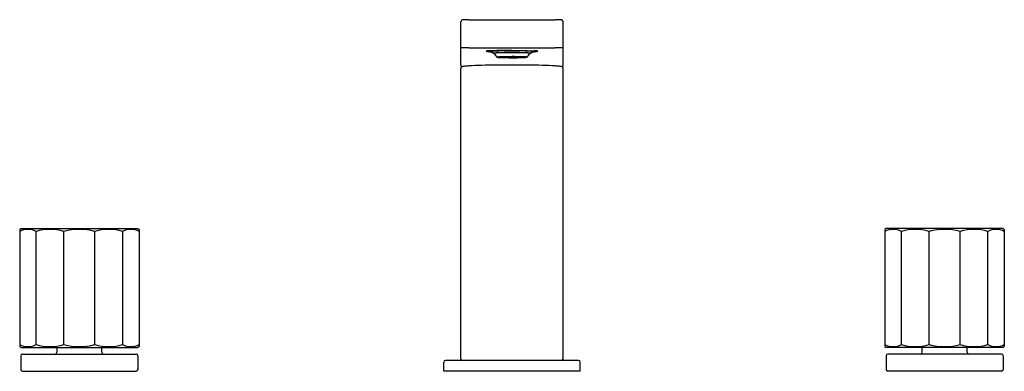
# Model space of a CAD drawing. Units: inches. Extents: x 3514.9 to 3533.1, y 216.8 to 223.3.
import ezdxf

# ---------------------------------------------------------------- set-up
doc = ezdxf.new("R2010")
doc.units = ezdxf.units.IN
doc.header["$LTSCALE"] = 0.64311
doc.header["$MEASUREMENT"] = 0
doc.layers.get('0').update_dxf_attribs({"color": 255, "linetype": 'CONTINUOUS'})
doc.layers.get('Defpoints').update_dxf_attribs({"linetype": 'CONTINUOUS'})
doc.styles.get("Standard").update_dxf_attribs({"font": 'txt', "width": 0.8})

msp = doc.modelspace()

# ---------------------------------------------------------------- linework, layer by layer
for p, q in [((3523.022, 222.457), (3523.022, 223.259)), ((3523.172, 223.295), (3524.762, 223.295)), ((3524.912, 222.457), (3524.912, 223.259)), ((3523.172, 222.777), (3524.762, 222.777)), ((3523.534, 222.721), (3523.534, 222.706)), ((3523.685, 222.727), (3523.555, 222.722)), ((3523.967, 222.73), (3523.685, 222.727)), ((3523.967, 222.73), (3524.249, 222.727)), ((3524.249, 222.727), (3524.379, 222.722)), ((3524.4, 222.721), (3524.4, 222.706)), ((3523.685, 222.602), (3523.967, 222.602)), ((3523.716, 222.604), (3523.771, 222.603)), ((3523.716, 222.599), (3523.771, 222.6)), ((3523.835, 222.594), (3523.719, 222.597)), ((3523.743, 222.606), (3523.722, 222.604)), ((3523.722, 222.604), (3523.775, 222.604)), ((3523.722, 222.599), (3523.775, 222.599)), ((3523.743, 222.597), (3523.722, 222.599)), ((3523.835, 222.609), (3523.728, 222.607)), ((3523.791, 222.605), (3523.743, 222.606)), ((3523.791, 222.598), (3523.743, 222.597)), ((3523.779, 222.608), (3523.747, 222.606)), ((3523.747, 222.606), (3523.795, 222.605)), ((3523.747, 222.597), (3523.795, 222.598)), ((3523.779, 222.595), (3523.747, 222.597)), ((3523.893, 222.593), (3523.759, 222.595)), ((3523.893, 222.61), (3523.761, 222.608)), ((3523.835, 222.602), (3523.772, 222.602)), ((3523.835, 222.601), (3523.772, 222.601)), ((3523.775, 222.604), (3523.791, 222.605)), ((3523.775, 222.599), (3523.791, 222.598)), ((3523.779, 222.609), (3523.831, 222.607)), ((3523.868, 222.605), (3523.779, 222.608)), ((3523.868, 222.598), (3523.779, 222.595)), ((3523.779, 222.595), (3523.831, 222.596)), ((3523.79, 222.605), (3523.82, 222.606)), ((3523.79, 222.598), (3523.82, 222.597)), ((3523.796, 222.605), (3523.849, 222.604)), ((3523.796, 222.598), (3523.849, 222.599)), ((3523.818, 222.607), (3523.87, 222.608)), ((3523.818, 222.597), (3523.87, 222.595)), ((3523.829, 222.602), (3523.898, 222.602)), ((3523.829, 222.601), (3523.898, 222.601)), ((3523.832, 222.61), (3523.871, 222.608)), ((3523.833, 222.593), (3523.871, 222.595)), ((3523.87, 222.608), (3523.834, 222.609)), ((3523.87, 222.595), (3523.834, 222.594)), ((3523.871, 222.608), (3523.908, 222.608)), ((3523.871, 222.595), (3523.908, 222.595)), ((3523.873, 222.608), (3523.967, 222.609)), ((3523.873, 222.608), (3523.902, 222.606)), ((3523.873, 222.596), (3523.902, 222.597)), ((3523.873, 222.596), (3523.967, 222.595)), ((3523.908, 222.608), (3523.893, 222.61)), ((3523.908, 222.595), (3523.893, 222.593)), ((3523.929, 222.604), (3523.898, 222.606)), ((3523.929, 222.599), (3523.898, 222.598)), ((3523.902, 222.606), (3523.967, 222.607)), ((3523.902, 222.597), (3523.967, 222.597)), ((3523.932, 222.604), (3523.904, 222.602)), ((3523.904, 222.602), (3523.94, 222.602)), ((3523.932, 222.6), (3523.904, 222.601)), ((3523.904, 222.601), (3523.94, 222.601)), ((3523.967, 222.606), (3523.905, 222.606)), ((3523.905, 222.606), (3523.937, 222.604)), ((3523.905, 222.597), (3523.937, 222.599)), ((3523.967, 222.597), (3523.905, 222.597)), ((3523.908, 222.61), (3523.923, 222.609)), ((3523.908, 222.593), (3523.923, 222.595)), ((3523.967, 222.604), (3523.92, 222.604)), ((3523.967, 222.599), (3523.92, 222.6)), ((3523.923, 222.609), (3523.923, 222.609)), ((3523.923, 222.609), (3523.967, 222.609)), ((3523.923, 222.595), (3523.923, 222.595)), ((3523.923, 222.595), (3523.967, 222.594)), ((3523.928, 222.604), (3523.967, 222.604)), ((3523.928, 222.599), (3523.967, 222.599)), ((3523.95, 222.602), (3523.932, 222.604)), ((3523.95, 222.601), (3523.932, 222.6)), ((3523.939, 222.604), (3523.967, 222.602)), ((3523.939, 222.599), (3523.967, 222.601)), ((3523.94, 222.602), (3523.95, 222.602)), ((3523.94, 222.601), (3523.95, 222.601)), ((3523.957, 222.603), (3523.967, 222.603)), ((3523.957, 222.601), (3523.967, 222.601)), ((3523.963, 222.609), (3523.963, 222.611)), ((3523.963, 222.607), (3523.963, 222.609)), ((3523.963, 222.597), (3523.963, 222.595)), ((3523.963, 222.594), (3523.963, 222.592)), ((3524.011, 222.609), (3523.967, 222.609)), ((3524.061, 222.608), (3523.967, 222.609)), ((3524.033, 222.606), (3523.967, 222.607)), ((3523.967, 222.606), (3524.03, 222.606)), ((3524.006, 222.604), (3523.967, 222.604)), ((3523.967, 222.604), (3524.015, 222.604)), ((3523.995, 222.604), (3523.967, 222.602)), ((3523.977, 222.603), (3523.967, 222.603)), ((3524.249, 222.602), (3523.967, 222.602)), ((3523.995, 222.599), (3523.967, 222.601)), ((3523.977, 222.601), (3523.967, 222.601)), ((3523.967, 222.599), (3524.015, 222.6)), ((3524.006, 222.599), (3523.967, 222.599)), ((3524.033, 222.597), (3523.967, 222.597)), ((3523.967, 222.597), (3524.03, 222.597)), ((3524.061, 222.596), (3523.967, 222.595)), ((3524.011, 222.595), (3523.967, 222.594)), ((3523.971, 222.609), (3523.971, 222.611)), ((3523.971, 222.607), (3523.971, 222.609)), ((3523.971, 222.597), (3523.971, 222.595)), ((3523.971, 222.594), (3523.971, 222.592)), ((3523.984, 222.602), (3524.002, 222.604)), ((3523.994, 222.602), (3523.984, 222.602)), ((3523.994, 222.601), (3523.984, 222.601)), ((3523.984, 222.601), (3524.002, 222.6)), ((3524.03, 222.602), (3523.994, 222.602)), ((3524.03, 222.601), (3523.994, 222.601)), ((3524.03, 222.606), (3523.997, 222.604)), ((3524.03, 222.597), (3523.997, 222.599)), ((3524.002, 222.604), (3524.03, 222.602)), ((3524.002, 222.6), (3524.03, 222.601)), ((3524.005, 222.604), (3524.036, 222.606)), ((3524.005, 222.599), (3524.036, 222.598)), ((3524.026, 222.61), (3524.011, 222.609)), ((3524.011, 222.609), (3524.011, 222.609)), ((3524.026, 222.593), (3524.011, 222.595)), ((3524.011, 222.595), (3524.011, 222.595)), ((3524.027, 222.608), (3524.041, 222.61)), ((3524.064, 222.608), (3524.027, 222.608)), ((3524.064, 222.595), (3524.027, 222.595)), ((3524.027, 222.595), (3524.041, 222.593)), ((3524.061, 222.608), (3524.033, 222.606)), ((3524.061, 222.596), (3524.033, 222.597)), ((3524.105, 222.602), (3524.036, 222.602)), ((3524.105, 222.601), (3524.036, 222.601)), ((3524.041, 222.61), (3524.173, 222.608)), ((3524.041, 222.593), (3524.188, 222.595)), ((3524.102, 222.61), (3524.064, 222.608)), ((3524.064, 222.608), (3524.1, 222.609)), ((3524.116, 222.607), (3524.064, 222.608)), ((3524.116, 222.597), (3524.064, 222.595)), ((3524.064, 222.595), (3524.1, 222.594)), ((3524.101, 222.593), (3524.064, 222.595)), ((3524.066, 222.605), (3524.155, 222.608)), ((3524.066, 222.598), (3524.155, 222.595)), ((3524.138, 222.605), (3524.085, 222.604)), ((3524.138, 222.598), (3524.085, 222.599)), ((3524.099, 222.609), (3524.206, 222.607)), ((3524.099, 222.602), (3524.162, 222.602)), ((3524.099, 222.601), (3524.162, 222.601)), ((3524.099, 222.594), (3524.215, 222.597)), ((3524.155, 222.609), (3524.103, 222.607)), ((3524.155, 222.595), (3524.103, 222.596)), ((3524.144, 222.605), (3524.115, 222.606)), ((3524.144, 222.598), (3524.115, 222.597)), ((3524.188, 222.606), (3524.139, 222.605)), ((3524.188, 222.597), (3524.139, 222.598)), ((3524.143, 222.605), (3524.192, 222.606)), ((3524.159, 222.604), (3524.143, 222.605)), ((3524.159, 222.599), (3524.143, 222.598)), ((3524.143, 222.598), (3524.192, 222.597)), ((3524.155, 222.608), (3524.188, 222.606)), ((3524.155, 222.595), (3524.188, 222.597)), ((3524.212, 222.604), (3524.159, 222.604)), ((3524.212, 222.599), (3524.159, 222.599)), ((3524.218, 222.604), (3524.163, 222.603)), ((3524.218, 222.599), (3524.163, 222.6)), ((3524.192, 222.606), (3524.212, 222.604)), ((3524.192, 222.597), (3524.212, 222.599)), ((3523.022, 217.03), (3523.022, 222.394)), ((3524.912, 217.03), (3524.912, 222.394)), ((3514.892, 219.439), (3514.873, 219.42)), ((3514.873, 219.42), (3514.873, 217.254)), ((3514.892, 219.439), (3517.058, 219.439)), ((3515.175, 217.291), (3515.175, 219.383)), ((3515.688, 217.291), (3515.688, 219.383)), ((3516.262, 217.291), (3516.262, 219.383)), ((3516.775, 217.291), (3516.775, 219.383)), ((3517.058, 219.439), (3517.077, 219.42)), ((3517.077, 219.42), (3517.077, 217.254)), ((3530.877, 219.439), (3530.857, 219.42)), ((3530.857, 219.42), (3530.857, 217.254)), ((3533.042, 219.439), (3530.877, 219.439)), ((3531.16, 217.291), (3531.16, 219.383)), ((3531.672, 217.291), (3531.672, 219.383)), ((3532.246, 217.291), (3532.246, 219.383)), ((3532.759, 217.291), (3532.759, 219.383)), ((3533.042, 219.439), (3533.062, 219.42)), ((3533.062, 219.42), (3533.062, 217.254)), ((3514.873, 217.254), (3514.892, 217.235)), ((3514.892, 217.235), (3517.058, 217.235)), ((3515.562, 217.148), (3515.562, 217.235)), ((3516.388, 217.148), (3516.388, 217.235)), ((3517.077, 217.254), (3517.058, 217.235)), ((3530.857, 217.254), (3530.877, 217.235)), ((3533.042, 217.235), (3530.877, 217.235)), ((3531.546, 217.148), (3531.546, 217.235)), ((3532.373, 217.148), (3532.373, 217.235)), ((3533.062, 217.254), (3533.042, 217.235)), ((3514.892, 217.085), (3514.892, 216.833)), ((3514.924, 217.116), (3517.026, 217.116)), ((3517.058, 217.085), (3517.058, 216.833)), ((3525.195, 216.998), (3522.739, 216.998)), ((3530.877, 217.085), (3530.877, 216.833)), ((3533.01, 217.116), (3530.908, 217.116)), ((3533.042, 217.085), (3533.042, 216.833)), ((3522.707, 216.802), (3522.707, 216.967)), ((3525.227, 216.802), (3525.227, 216.967)), ((3514.924, 216.802), (3517.026, 216.802)), ((3525.227, 216.802), (3522.707, 216.802)), ((3533.01, 216.802), (3530.908, 216.802))]:
    msp.add_line(p, q)
for centre, radius, start, end in [((3523.059, 223.255), 0.0368, 100.5962, 174.9055), ((3523.222, 219.567), 3.728, 90.772, 92.613), ((3524.712, 219.567), 3.728, 87.387, 89.228), ((3524.877, 223.257), 0.0346, 2.3547, 82.1436), ((3523.042, 222.693), 0.0812, 91.1173, 104.3458), ((3523.158, 220.253), 2.523, 89.6933, 92.6701), ((3523.56, 222.433), 0.289, 90.9381, 103.8337), ((3523.496, 222.718), 0.00655, 220.9178, 264.2802), ((3523.552, 223.022), 0.316, 259.5673, 266.7026), ((3523.541, 222.698), 0.0105, 92.9623, 131.1867), ((3523.6, 222.965), 0.268, 255.7631, 270.7285), ((3523.621, 222.121), 0.593, 93.1408, 97.8523), ((3523.956, 214.79), 7.931, 89.9234, 92.6565), ((3523.604, 222.703), 0.00412, 93.3405, 146.9437), ((3524.145, 222.906), 0.58, 200.2057, 203.5386), ((3523.741, 221.532), 1.184, 90.7194, 96.6912), ((3523.682, 222.335), 0.346, 91.5474, 101.5495), ((3523.678, 222.981), 0.313, 257.9783, 264.1453), ((3523.711, 222.344), 0.337, 90.7716, 101.4289), ((3523.846, 222.74), 0.212, 198.1313, 220.8521), ((3523.942, 216.141), 6.546, 89.7785, 92.3556), ((3523.948, 216.394), 6.291, 89.828, 92.2022), ((3523.956, 214.311), 8.407, 89.9271, 91.5673), ((3523.978, 214.79), 7.931, 87.3435, 90.0766), ((3523.978, 214.311), 8.407, 88.4327, 90.0729), ((3523.992, 216.141), 6.546, 87.6444, 90.2215), ((3523.986, 216.394), 6.291, 87.7978, 90.172), ((3524.193, 221.532), 1.184, 83.3088, 89.2806), ((3524.223, 222.344), 0.337, 78.5711, 89.2284), ((3524.089, 222.74), 0.212, 319.1479, 341.8687), ((3524.252, 222.335), 0.346, 78.4505, 88.4526), ((3524.256, 222.981), 0.313, 275.8547, 282.0217), ((3523.79, 222.906), 0.58, 336.4614, 339.7943), ((3524.331, 222.703), 0.00412, 33.0563, 86.6595), ((3524.334, 222.965), 0.268, 269.2715, 284.2369), ((3524.313, 222.121), 0.593, 82.1477, 86.8592), ((3524.374, 222.433), 0.289, 76.1663, 89.0619), ((3524.393, 222.698), 0.0105, 48.8133, 87.0377), ((3524.382, 223.022), 0.316, 273.2974, 280.4327), ((3524.439, 222.718), 0.00655, 275.7198, 319.0822), ((3524.776, 220.253), 2.523, 87.3299, 90.3067), ((3524.892, 222.693), 0.0812, 75.6542, 88.8827), ((3523.056, 222.457), 0.0343, 180.8277, 249.1574), ((3523.776, 210.21), 12.246, 90.5499, 92.8569), ((3523.964, 197.564), 24.893, 89.9934, 90.7038), ((3523.695, 222.581), 0.0227, 103.1698, 115.1914), ((3523.759, 222.999), 0.404, 259.4885, 270.0369), ((3523.794, 221.679), 0.93, 91.9823, 96.4081), ((3523.717, 222.59), 0.0133, 92.1987, 123.4878), ((3523.717, 222.613), 0.0133, 236.5122, 267.8013), ((3524.022, 232.971), 10.379, 268.5497, 269.6965), ((3523.774, 222.587), 0.0163, 100.9403, 118.5411), ((3523.774, 222.616), 0.0163, 241.4589, 259.0597), ((3523.975, 214.966), 7.645, 90.0612, 91.5325), ((3523.795, 222.525), 0.08, 88.6691, 106.1725), ((3523.795, 222.678), 0.08, 253.8275, 271.3309), ((3523.846, 222.538), 0.0662, 84.3212, 104.6361), ((3523.846, 222.665), 0.0662, 255.3639, 275.6788), ((3523.897, 222.095), 0.511, 89.9464, 97.2214), ((3523.897, 223.109), 0.511, 262.7786, 270.0536), ((3523.93, 222.336), 0.268, 90.1414, 96.777), ((3523.93, 222.868), 0.268, 263.223, 269.8586), ((3523.966, 215.463), 7.148, 89.9951, 90.4688), ((3523.966, 229.74), 7.148, 269.5312, 270.0049), ((3523.968, 215.463), 7.148, 89.5312, 90.0049), ((3523.938, 213.458), 9.154, 88.5887, 89.8176), ((3523.915, 232.805), 10.214, 270.2942, 271.4596), ((3523.968, 229.74), 7.148, 269.9951, 270.4688), ((3523.97, 197.564), 24.893, 89.2962, 90.0066), ((3524.004, 222.336), 0.268, 83.223, 89.8586), ((3524.004, 222.868), 0.268, 270.1414, 276.777), ((3524.037, 222.095), 0.511, 82.7786, 90.0536), ((3524.037, 223.109), 0.511, 269.9464, 277.2214), ((3524.088, 222.538), 0.0662, 75.3639, 95.6788), ((3524.088, 222.665), 0.0662, 264.3212, 284.6361), ((3524.14, 222.525), 0.08, 73.8275, 91.3309), ((3524.14, 222.678), 0.08, 268.6691, 286.1725), ((3524.141, 221.679), 0.93, 83.592, 89.3994), ((3524.16, 222.587), 0.0163, 61.4589, 79.0597), ((3524.16, 222.616), 0.0163, 280.9403, 298.5411), ((3524.174, 223.008), 0.414, 271.9172, 280.423), ((3524.218, 222.59), 0.0133, 56.5122, 87.8013), ((3524.218, 222.613), 0.0133, 272.1987, 303.4878), ((3524.239, 222.581), 0.0227, 64.8086, 76.8302), ((3524.158, 210.21), 12.246, 87.1431, 89.4501), ((3524.878, 222.457), 0.0343, 290.8426, 359.1723), ((3523.055, 222.394), 0.0329, 146.0678, 180), ((3523.057, 222.392), 0.0354, 111.3224, 145.9228), ((3523.088, 222.306), 0.127, 96.028, 110.3319), ((3523.239, 221.122), 1.32, 93.1635, 97.1133), ((3524.696, 221.122), 1.32, 82.8867, 86.8365), ((3524.846, 222.306), 0.127, 69.6681, 83.972), ((3524.877, 222.392), 0.0354, 34.0772, 68.6776), ((3524.879, 222.394), 0.0329, 360, 33.9322), ((3515.025, 219.095), 0.324, 62.4682, 118.1315), ((3515.432, 218.506), 0.914, 73.7094, 106.2906), ((3515.975, 218.281), 1.139, 75.41, 104.59), ((3516.518, 218.506), 0.914, 73.7094, 106.2906), ((3516.924, 219.095), 0.324, 61.8685, 117.5318), ((3531.01, 219.095), 0.324, 62.4682, 118.1315), ((3531.416, 218.506), 0.914, 73.7094, 106.2906), ((3531.959, 218.281), 1.139, 75.41, 104.59), ((3532.503, 218.506), 0.914, 73.7094, 106.2906), ((3532.909, 219.095), 0.324, 61.8685, 117.5318), ((3515.025, 217.578), 0.324, 241.8238, 297.5764), ((3515.432, 218.168), 0.914, 253.7094, 286.2906), ((3515.975, 218.393), 1.139, 255.41, 284.59), ((3516.518, 218.168), 0.914, 253.7094, 286.2906), ((3516.924, 217.578), 0.324, 242.4236, 298.1762), ((3531.01, 217.578), 0.324, 241.8238, 297.5764), ((3531.416, 218.168), 0.914, 253.7094, 286.2906), ((3531.959, 218.393), 1.139, 255.41, 284.59), ((3532.503, 218.168), 0.914, 253.7094, 286.2906), ((3532.909, 217.578), 0.324, 242.4236, 298.1762), ((3514.924, 217.085), 0.0318, 90.4932, 179.5068), ((3515.53, 217.148), 0.0315, 271.6795, 0.0138), ((3516.42, 217.148), 0.0315, 179.9862, 268.3205), ((3517.026, 217.085), 0.0318, 0.4932, 89.5068), ((3522.739, 216.967), 0.0315, 90, 180), ((3523.054, 217.03), 0.0315, 179.9957, 270.0043), ((3524.88, 217.03), 0.0315, 270.0046, 0), ((3525.195, 216.967), 0.0315, 0, 90), ((3530.908, 217.085), 0.0318, 90.4932, 179.5068), ((3531.514, 217.148), 0.0315, 271.6795, 0.0138), ((3532.404, 217.148), 0.0315, 179.9862, 268.3205), ((3533.01, 217.085), 0.0318, 0.4932, 89.5068), ((3514.924, 216.833), 0.0315, 180, 270), ((3517.026, 216.833), 0.0315, 270, 0), ((3530.908, 216.833), 0.0315, 180, 270), ((3533.01, 216.833), 0.0315, 270, 0)]:
    msp.add_arc(centre, radius, start, end)

# ---------------------------------------------------------------- texts
at = {"layer": 'Defpoints'}
for tag, p, s in [('MODELNUMBER', (3523.967, 216.8), 'K-73081T-9GCH'), ('TRADENAME', (3523.967, 216.799), 'COMPOSED'), ('PRODUCT', (3523.967, 216.797), 'BATHROOM SINK FAUCET')]:
    msp.add_attdef(tag, p, s, height=0.001, dxfattribs=at)

doc.saveas('drawing.dxf')
